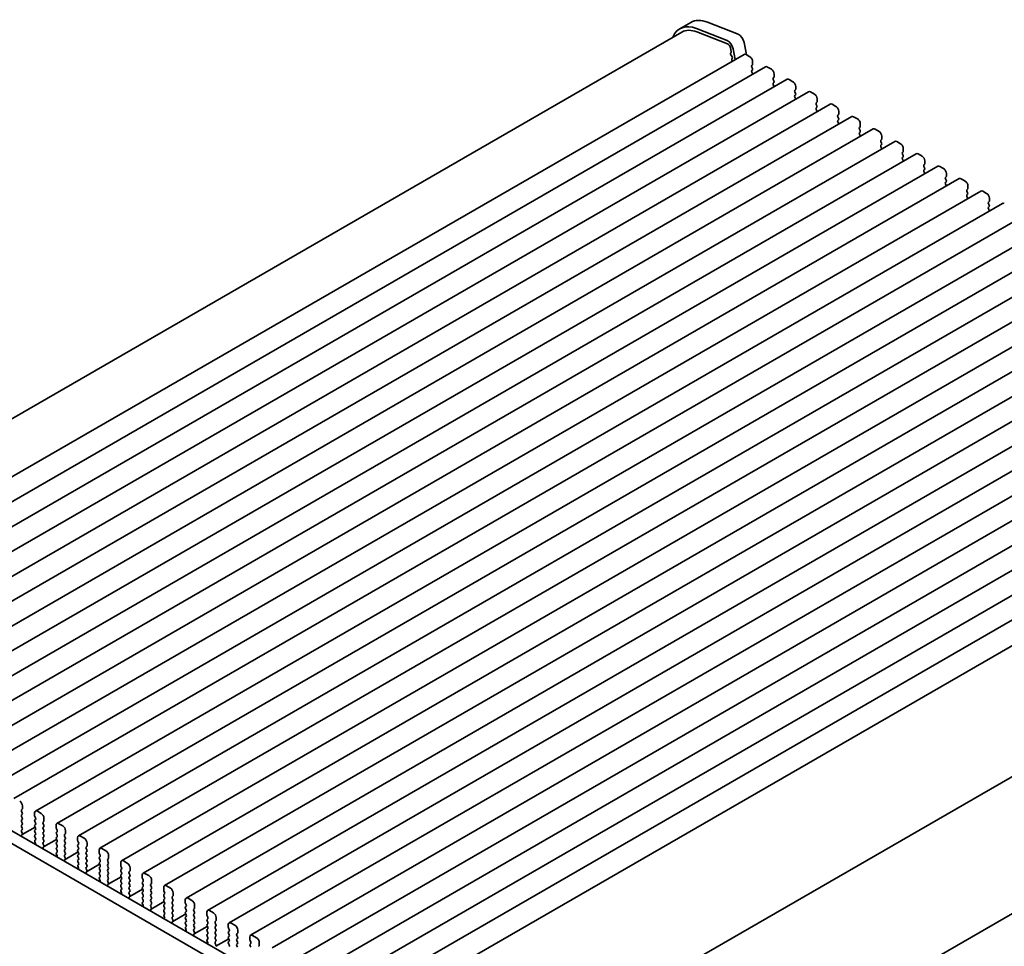
# Model space of a CAD drawing. Units: millimetres. Extents: x 0 to 4536, y 0 to 843.
# Drawn here: x 96 to 223, y 203 to 322 of the extents above; entities that cross this region are included whole.
import ezdxf

# ---------------------------------------------------------------- set-up
doc = ezdxf.new("R2010")
doc.units = ezdxf.units.MM
doc.header["$LTSCALE"] = 1.5
doc.layers.get('Defpoints').update_dxf_attribs({"lineweight": 25})
doc.layers.add('Dimension (ISO)', color=7, linetype='Continuous', lineweight=18)
doc.layers.add('Visible (ISO)', color=7, linetype='Continuous', lineweight=35)
doc.styles.add('Note Text (TK)', font='MS PGothic.ttf')
doc.dimstyles.new('Default - Method 1b (TK)', dxfattribs={"dimscale": 1.5, "dimtxt": 2.5, "dimasz": 2.5, "dimexe": 1, "dimexo": 1.5, "dimgap": 1, "dimtad": 1, "dimrnd": 1e-08, "dimdsep": 46, "dimtxsty": 'Note Text (TK)', "dimcen": 0.09, "dimdle": 5, "dimclrd": 100, "dimclre": 100, "dimclrt": 7, "dimadec": 1, "dimazin": 1, "dimtfac": 1, "dimtmove": 0, "dimatfit": 3, "dimfxl": 1, "dimtolj": 1, "dimlwd": -1, "dimlwe": -1, "dimarcsym": 0})

# ---------------------------------------------------------------- blocks, each defined once
blk = doc.blocks.new('*D4')
at = {"layer": 'Defpoints', "color": 0}
for p in [(49.04, 222.96), (148.74, 165.4), (148.74, 133.56)]:
    blk.add_point(p, dxfattribs=at)
at = {"layer": 'Dimension (ISO)', "color": 100}
for p, q in [((49.04, 220.37), (49.04, 189.39)), ((52.28, 189.25), (145.49, 135.43)), ((148.74, 162.8), (148.74, 131.83))]:
    blk.add_line(p, q, dxfattribs=at)
for points in [[(52.6, 189.79), (51.97, 188.7), (49.04, 191.12)], [(145.8, 135.97), (145.18, 134.89), (148.74, 133.56)]]:
    blk.add_solid(points, dxfattribs=at)
at = {"layer": 'Dimension (ISO)', "color": 7, "insert": (98.34, 166.16), "char_height": 3.75, "attachment_point": 4, "rotation": 330, "style": 'Note Text (TK)'}
blk.add_mtext('\\A1;{\\Q-30.000;\\W0.816;\\H0.816x;141}', dxfattribs=at)
blk = doc.blocks.new('*D5')
at = {"layer": 'Defpoints', "color": 0}
for p in [(279.83, 239.23), (307.41, 223.3), (144.85, 163.16)]:
    blk.add_point(p, dxfattribs=at)
at = {"layer": 'Dimension (ISO)', "color": 100}
for p, q in [((282.07, 237.93), (308.9, 222.44)), ((178.41, 147.55), (304.17, 221.41)), ((147.09, 161.86), (176.67, 144.78))]:
    blk.add_line(p, q, dxfattribs=at)
for points in [[(303.86, 221.94), (304.49, 220.87), (307.41, 223.3)], [(178.09, 148.08), (178.73, 147.01), (175.18, 145.65)]]:
    blk.add_solid(points, dxfattribs=at)
at = {"layer": 'Dimension (ISO)', "color": 7, "insert": (237.5, 185.76), "char_height": 3.75, "attachment_point": 4, "rotation": 30.4256, "style": 'Note Text (TK)'}
blk.add_mtext('\\A1;{\\Q-29.574;\\W0.820;\\H0.816x;187}', dxfattribs=at)

msp = doc.modelspace()

# ---------------------------------------------------------------- linework, layer by layer
at = {"layer": 'Visible (ISO)'}
for p, q in [((182.405, 321.5678), (180.9908, 320.7513)), ((187.0381, 319.2342), (183.1324, 320.7748)), ((188.4524, 320.0507), (184.5467, 321.5913)), ((181.2408, 320.3183), (52.9859, 246.2703)), ((183.1877, 320.3397), (187.0934, 318.799)), ((187.4759, 318.2859), (187.5629, 317.8329)), ((188.0845, 316.8032), (187.8189, 318.1867)), ((189.5428, 317.3901), (189.2331, 319.0031)), ((189.2184, 317.4579), (59.8179, 242.7484)), ((187.5572, 317.7367), (187.4966, 317.5946)), ((187.5293, 317.399), (187.6761, 317.1484)), ((187.7025, 316.9407), (187.652, 316.8584)), ((187.6784, 316.6507), (187.7142, 316.5894)), ((189.4684, 317.4331), (189.9634, 317.1473)), ((191.9761, 315.8657), (62.5756, 241.1563)), ((190.2886, 316.1104), (190.2038, 316.0287)), ((190.2038, 315.8328), (190.2886, 315.6531)), ((190.2886, 315.4572), (190.2038, 315.3755)), ((190.3169, 316.5349), (190.3169, 316.192)), ((192.2261, 315.8409), (192.7211, 315.5551)), ((194.7338, 314.2735), (65.3333, 239.5641)), ((190.2038, 315.1796), (190.2886, 314.9999)), ((193.0464, 314.5182), (192.9615, 314.4365)), ((192.9615, 314.2406), (193.0464, 314.061)), ((193.0746, 314.9428), (193.0746, 314.5998)), ((194.9838, 314.2488), (195.4788, 313.963)), ((193.0464, 313.865), (192.9615, 313.7834)), ((192.9615, 313.5874), (193.0464, 313.4078)), ((195.8041, 312.926), (195.7192, 312.8444)), ((195.8324, 313.3506), (195.8324, 313.0077)), ((197.4915, 312.6814), (68.091, 237.9719)), ((195.7192, 312.6484), (195.8041, 312.4688)), ((195.8041, 312.2728), (195.7192, 312.1912)), ((195.7192, 311.9952), (195.8041, 311.8156)), ((197.7415, 312.6566), (198.2365, 312.3708)), ((198.5901, 311.7584), (198.5901, 311.4155)), ((200.2493, 311.0892), (70.8487, 236.3797)), ((198.5618, 311.3339), (198.4769, 311.2522)), ((198.4769, 311.0563), (198.5618, 310.8766)), ((198.5618, 310.6807), (198.4769, 310.599)), ((198.4769, 310.4031), (198.5618, 310.2234)), ((200.4993, 311.0644), (200.9942, 310.7786)), ((203.007, 309.497), (73.6064, 234.7876)), ((201.3195, 309.7417), (201.2346, 309.66)), ((201.2346, 309.4641), (201.3195, 309.2845)), ((201.3195, 309.0885), (201.2346, 309.0068)), ((201.3478, 310.1663), (201.3478, 309.8233)), ((203.257, 309.4722), (203.7519, 309.1865)), ((205.7647, 307.9048), (76.3641, 233.1954)), ((201.2346, 308.8109), (201.3195, 308.6313)), ((204.0772, 308.1495), (203.9924, 308.0679)), ((203.9924, 307.8719), (204.0772, 307.6923)), ((204.1055, 308.5741), (204.1055, 308.2312)), ((206.0147, 307.8801), (206.5097, 307.5943)), ((204.0772, 307.4963), (203.9924, 307.4147)), ((203.9924, 307.2187), (204.0772, 307.0391)), ((206.8349, 306.5574), (206.7501, 306.4757)), ((206.8632, 306.9819), (206.8632, 306.639)), ((208.5224, 306.3127), (79.1219, 231.6032)), ((206.7501, 306.2797), (206.8349, 306.1001)), ((206.8349, 305.9042), (206.7501, 305.8225)), ((206.7501, 305.6266), (206.8349, 305.4469)), ((208.7724, 306.2879), (209.2674, 306.0021)), ((209.6209, 305.3898), (209.6209, 305.0468)), ((211.2801, 304.7205), (81.8796, 230.0111)), ((209.5927, 304.9652), (209.5078, 304.8835)), ((209.5078, 304.6876), (209.5927, 304.508)), ((209.5927, 304.312), (209.5078, 304.2303)), ((209.5078, 304.0344), (209.5927, 303.8548)), ((211.5301, 304.6957), (212.0251, 304.41)), ((214.0378, 303.1283), (84.6373, 228.4189)), ((212.3504, 303.373), (212.2655, 303.2914)), ((212.2655, 303.0954), (212.3504, 302.9158)), ((212.3787, 303.7976), (212.3787, 303.4547)), ((214.2878, 303.1036), (214.7828, 302.8178)), ((216.7956, 301.5362), (87.395, 226.8267)), ((212.3504, 302.7198), (212.2655, 302.6382)), ((212.2655, 302.4422), (212.3504, 302.2626)), ((215.1081, 301.7809), (215.0232, 301.6992)), ((215.0232, 301.5032), (215.1081, 301.3236)), ((215.1364, 302.2054), (215.1364, 301.8625)), ((217.0456, 301.5114), (217.5405, 301.2256)), ((215.1081, 301.1277), (215.0232, 301.046)), ((215.0232, 300.85), (215.1081, 300.6704)), ((217.8941, 300.6133), (217.8941, 300.2703)), ((219.5533, 299.944), (90.1527, 225.2346)), ((217.8658, 300.1887), (217.7809, 300.107)), ((217.7809, 299.9111), (217.8658, 299.7314)), ((217.8658, 299.5355), (217.7809, 299.4538)), ((217.7809, 299.2579), (217.8658, 299.0782)), ((219.8033, 299.9192), (220.2982, 299.6335)), ((220.6518, 299.0211), (220.6518, 298.6782)), ((222.311, 298.3518), (92.9104, 223.6424)), ((220.6235, 298.5965), (220.5387, 298.5149)), ((220.5387, 298.3189), (220.6235, 298.1393)), ((220.6235, 297.9433), (220.5387, 297.8617)), ((225.0687, 296.7597), (95.6682, 222.0502)), ((220.5387, 297.6657), (220.6235, 297.4861)), ((227.8264, 295.1675), (98.4259, 220.4581)), ((230.5841, 293.5753), (101.1836, 218.8659)), ((233.3419, 291.9832), (103.9413, 217.2737)), ((236.0996, 290.391), (106.699, 215.6816)), ((238.8573, 288.7988), (109.4567, 214.0894)), ((241.615, 287.2067), (112.2145, 212.4972)), ((244.3727, 285.6145), (114.9722, 210.9051)), ((247.1304, 284.0223), (117.7299, 209.3129)), ((249.8882, 282.4302), (120.4876, 207.7207)), ((252.6459, 280.838), (123.2453, 206.1285)), ((255.4036, 279.2458), (126.003, 204.5364)), ((258.1613, 277.6536), (128.7608, 202.9442)), ((260.919, 276.0615), (131.5185, 201.352)), ((263.6767, 274.4693), (134.2762, 199.7599)), ((266.4345, 272.8771), (137.0339, 198.1677)), ((269.1922, 271.285), (139.7916, 196.5755)), ((272.019, 269.6573), (143.0498, 195.1968)), ((278.8467, 256.8082), (149.9033, 182.3627)), ((278.8467, 256.8082), (149.9033, 182.3627)), ((59.4932, 238.6463), (140.2154, 192.0414)), ((278.1647, 238.8426), (149.9098, 164.7946)), ((58.079, 237.8298), (139.697, 190.7077)), ((96.7667, 220.7844), (96.7667, 221.1273)), ((96.6536, 220.6211), (96.7384, 220.7027)), ((96.7384, 220.2455), (96.6536, 220.4251)), ((96.6536, 219.9679), (96.7384, 220.0495)), ((96.7384, 219.5923), (96.6536, 219.7719)), ((98.3223, 220.2292), (98.3223, 219.8862)), ((98.3506, 219.7719), (98.4355, 219.5923)), ((99.1709, 220.1475), (98.6759, 220.4333)), ((99.5244, 219.1922), (99.5244, 219.5352)), ((96.6536, 219.3147), (96.7384, 219.3963)), ((96.7384, 218.9391), (96.6536, 219.1187)), ((96.6536, 218.6615), (96.7384, 218.7431)), ((96.7384, 218.2859), (96.6536, 218.4655)), ((98.3777, 218.4082), (96.7151, 217.4483)), ((98.4355, 219.3963), (98.3506, 219.3147)), ((98.3506, 219.1187), (98.4355, 218.9391)), ((98.4355, 218.7431), (98.3506, 218.6615)), ((98.3506, 218.4655), (98.4355, 218.2859)), ((99.4113, 219.0289), (99.4961, 219.1106)), ((99.4961, 218.6533), (99.4113, 218.833)), ((99.4113, 218.3757), (99.4961, 218.4574)), ((101.08, 218.637), (101.08, 218.2941)), ((101.9286, 218.5554), (101.4336, 218.8411)), ((96.6536, 218.0083), (96.7384, 218.09)), ((96.7283, 217.6542), (96.6536, 217.8123)), ((96.6833, 217.4301), (96.7149, 217.4482)), ((98.4355, 218.09), (98.3506, 218.0083)), ((98.3506, 217.8123), (98.4355, 217.6327)), ((98.4355, 217.4368), (98.3506, 217.3551)), ((98.3506, 217.1591), (98.4355, 216.9795)), ((99.4961, 218.0001), (99.4113, 218.1798)), ((99.4113, 217.7225), (99.4961, 217.8042)), ((99.4961, 217.3469), (99.4113, 217.5266)), ((99.4113, 217.0693), (99.4961, 217.151)), ((101.1083, 218.1798), (101.1932, 218.0001)), ((101.1932, 217.8042), (101.1083, 217.7225)), ((101.1083, 217.5266), (101.1932, 217.3469)), ((101.1932, 217.151), (101.1083, 217.0693)), ((102.169, 217.4368), (102.2538, 217.5184)), ((102.2538, 217.0612), (102.169, 217.2408)), ((102.2821, 217.6001), (102.2821, 217.943)), ((103.8378, 217.0448), (103.8378, 216.7019)), ((104.6863, 216.9632), (104.1913, 217.249)), ((98.446, 216.3198), (98.305, 216.2384)), ((98.4355, 216.7836), (98.3608, 216.7117)), ((98.3741, 216.4902), (98.4058, 216.4356)), ((99.4961, 216.6937), (99.4113, 216.8734)), ((99.4113, 216.4161), (99.4961, 216.4978)), ((99.486, 216.062), (99.4113, 216.2202)), ((99.441, 215.8379), (99.4726, 215.856)), ((101.1354, 216.816), (99.4728, 215.8562)), ((101.1083, 216.8734), (101.1932, 216.6937)), ((101.1932, 216.4978), (101.1083, 216.4161)), ((101.1083, 216.2202), (101.1932, 216.0405)), ((101.1932, 215.8446), (101.1083, 215.7629)), ((102.169, 216.7836), (102.2538, 216.8652)), ((102.2538, 216.408), (102.169, 216.5876)), ((102.169, 216.1304), (102.2538, 216.212)), ((102.2538, 215.7548), (102.169, 215.9344)), ((103.866, 216.5876), (103.9509, 216.408)), ((103.9509, 216.212), (103.866, 216.1304)), ((103.866, 215.9344), (103.9509, 215.7548)), ((104.9267, 215.8446), (105.0116, 215.9262)), ((105.0398, 216.0079), (105.0398, 216.3508)), ((101.2037, 214.7276), (101.0627, 214.6462)), ((101.1083, 215.567), (101.1932, 215.3873)), ((101.1932, 215.1914), (101.1185, 215.1195)), ((101.1319, 214.898), (101.1635, 214.8434)), ((102.169, 215.4772), (102.2538, 215.5588)), ((102.2538, 215.1016), (102.169, 215.2812)), ((102.169, 214.824), (102.2538, 214.9056)), ((102.2437, 214.4698), (102.169, 214.628)), ((103.8931, 215.2239), (102.2306, 214.264)), ((103.9509, 215.5588), (103.866, 215.4772)), ((103.866, 215.2812), (103.9509, 215.1016)), ((103.9509, 214.9056), (103.866, 214.824)), ((103.866, 214.628), (103.9509, 214.4484)), ((105.0116, 215.469), (104.9267, 215.6486)), ((104.9267, 215.1914), (105.0116, 215.273)), ((105.0116, 214.8158), (104.9267, 214.9954)), ((104.9267, 214.5382), (105.0116, 214.6198)), ((106.5955, 215.4527), (106.5955, 215.1097)), ((106.6238, 214.9954), (106.7086, 214.8158)), ((106.7086, 214.6198), (106.6238, 214.5382)), ((107.444, 215.371), (106.949, 215.6568)), ((107.7976, 214.4157), (107.7976, 214.7586)), ((102.1987, 214.2458), (102.2303, 214.2638)), ((103.9509, 214.2524), (103.866, 214.1708)), ((103.866, 213.9748), (103.9509, 213.7952)), ((103.9509, 213.5992), (103.8762, 213.5273)), ((103.8896, 213.3059), (103.9212, 213.2513)), ((105.0116, 214.1626), (104.9267, 214.3422)), ((104.9267, 213.885), (105.0116, 213.9666)), ((105.0116, 213.5094), (104.9267, 213.689)), ((104.9267, 213.2318), (105.0116, 213.3134)), ((106.6508, 213.6317), (104.9883, 212.6718)), ((106.6238, 214.3422), (106.7086, 214.1626)), ((106.7086, 213.9666), (106.6238, 213.885)), ((106.6238, 213.689), (106.7086, 213.5094)), ((106.7086, 213.3134), (106.6238, 213.2318)), ((107.6844, 214.2524), (107.7693, 214.3341)), ((107.7693, 213.8768), (107.6844, 214.0565)), ((107.6844, 213.5992), (107.7693, 213.6809)), ((107.7693, 213.2236), (107.6844, 213.4033)), ((109.3532, 213.8605), (109.3532, 213.5176)), ((109.3815, 213.4033), (109.4663, 213.2236)), ((110.2017, 213.7789), (109.7067, 214.0646)), ((103.9614, 213.1355), (103.8204, 213.054)), ((105.0014, 212.8777), (104.9267, 213.0358)), ((104.9564, 212.6536), (104.988, 212.6717)), ((106.6238, 213.0358), (106.7086, 212.8562)), ((106.7086, 212.6602), (106.6238, 212.5786)), ((106.6238, 212.3826), (106.7086, 212.203)), ((106.7086, 212.0071), (106.6339, 211.9352)), ((107.6844, 212.946), (107.7693, 213.0277)), ((107.7693, 212.5704), (107.6844, 212.7501)), ((107.6844, 212.2928), (107.7693, 212.3745)), ((107.7693, 211.9172), (107.6844, 212.0969)), ((109.4086, 212.0395), (107.746, 211.0796)), ((109.4663, 213.0277), (109.3815, 212.946)), ((109.3815, 212.7501), (109.4663, 212.5704)), ((109.4663, 212.3745), (109.3815, 212.2928)), ((109.3815, 212.0969), (109.4663, 211.9172)), ((110.4421, 212.6602), (110.527, 212.7419)), ((110.527, 212.2847), (110.4421, 212.4643)), ((110.4421, 212.0071), (110.527, 212.0887)), ((110.5553, 212.8235), (110.5553, 213.1665)), ((112.1109, 212.2683), (112.1109, 211.9254)), ((112.9594, 212.1867), (112.4645, 212.4725)), ((106.7192, 211.5433), (106.5781, 211.4619)), ((106.6473, 211.7137), (106.6789, 211.6591)), ((107.6844, 211.6396), (107.7693, 211.7213)), ((107.7591, 211.2855), (107.6844, 211.4437)), ((107.7141, 211.0614), (107.7457, 211.0795)), ((109.4663, 211.7213), (109.3815, 211.6396)), ((109.3815, 211.4437), (109.4663, 211.264)), ((109.4663, 211.0681), (109.3815, 210.9864)), ((109.3815, 210.7905), (109.4663, 210.6108)), ((110.527, 211.6315), (110.4421, 211.8111)), ((110.4421, 211.3539), (110.527, 211.4355)), ((110.527, 210.9783), (110.4421, 211.1579)), ((110.4421, 210.7007), (110.527, 210.7823)), ((112.1392, 211.8111), (112.224, 211.6315)), ((112.224, 211.4355), (112.1392, 211.3539)), ((112.1392, 211.1579), (112.224, 210.9783)), ((112.224, 210.7823), (112.1392, 210.7007)), ((113.1999, 211.0681), (113.2847, 211.1497)), ((113.2847, 210.6925), (113.1999, 210.8721)), ((113.313, 211.2314), (113.313, 211.5743)), ((114.8686, 210.6762), (114.8686, 210.3332)), ((115.7172, 210.5945), (115.2222, 210.8803)), ((109.4769, 209.9511), (109.3358, 209.8697)), ((109.4663, 210.4149), (109.3916, 210.343)), ((109.405, 210.1215), (109.4366, 210.0669)), ((110.527, 210.3251), (110.4421, 210.5047)), ((110.4421, 210.0475), (110.527, 210.1291)), ((110.5168, 209.6933), (110.4421, 209.8515)), ((110.4718, 209.4693), (110.5035, 209.4873)), ((112.1663, 210.4474), (110.5037, 209.4875)), ((112.1392, 210.5047), (112.224, 210.3251)), ((112.224, 210.1291), (112.1392, 210.0475)), ((112.1392, 209.8515), (112.224, 209.6719)), ((112.224, 209.4759), (112.1392, 209.3943)), ((113.1999, 210.4149), (113.2847, 210.4965)), ((113.2847, 210.0393), (113.1999, 210.2189)), ((113.1999, 209.7617), (113.2847, 209.8433)), ((113.2847, 209.3861), (113.1999, 209.5657)), ((114.8969, 210.2189), (114.9818, 210.0393)), ((114.9818, 209.8433), (114.8969, 209.7617)), ((114.8969, 209.5657), (114.9818, 209.3861)), ((115.9576, 209.4759), (116.0424, 209.5576)), ((116.0707, 209.6392), (116.0707, 209.9821)), ((112.2346, 208.359), (112.0935, 208.2775)), ((112.1392, 209.1983), (112.224, 209.0187)), ((112.224, 208.8227), (112.1493, 208.7508)), ((112.1627, 208.5293), (112.1944, 208.4748)), ((113.1999, 209.1085), (113.2847, 209.1901)), ((113.2847, 208.7329), (113.1999, 208.9125)), ((113.1999, 208.4553), (113.2847, 208.5369)), ((113.2746, 208.1012), (113.1999, 208.2593)), ((114.924, 208.8552), (113.2614, 207.8953)), ((114.9818, 209.1901), (114.8969, 209.1085)), ((114.8969, 208.9125), (114.9818, 208.7329)), ((114.9818, 208.5369), (114.8969, 208.4553)), ((114.8969, 208.2593), (114.9818, 208.0797)), ((116.0424, 209.1003), (115.9576, 209.28)), ((115.9576, 208.8227), (116.0424, 208.9044)), ((116.0424, 208.4471), (115.9576, 208.6268)), ((115.9576, 208.1695), (116.0424, 208.2512)), ((117.6263, 209.084), (117.6263, 208.7411)), ((117.6546, 208.6268), (117.7395, 208.4471)), ((117.7395, 208.2512), (117.6546, 208.1695)), ((118.4749, 209.0023), (117.9799, 209.2881)), ((118.8284, 208.047), (118.8284, 208.39)), ((113.2296, 207.8771), (113.2612, 207.8952)), ((114.9818, 207.8837), (114.8969, 207.8021)), ((114.8969, 207.6061), (114.9818, 207.4265)), ((114.9818, 207.2305), (114.9071, 207.1587)), ((114.9204, 206.9372), (114.9521, 206.8826)), ((116.0424, 207.7939), (115.9576, 207.9736)), ((115.9576, 207.5163), (116.0424, 207.598)), ((116.0424, 207.1407), (115.9576, 207.3204)), ((115.9576, 206.8631), (116.0424, 206.9448)), ((117.6817, 207.263), (116.0191, 206.3031)), ((117.6546, 207.9736), (117.7395, 207.7939)), ((117.7395, 207.598), (117.6546, 207.5163)), ((117.6546, 207.3204), (117.7395, 207.1407)), ((117.7395, 206.9448), (117.6546, 206.8631)), ((118.7153, 207.8837), (118.8001, 207.9654)), ((118.8001, 207.5082), (118.7153, 207.6878)), ((118.7153, 207.2305), (118.8001, 207.3122)), ((118.8001, 206.855), (118.7153, 207.0346)), ((120.3841, 207.4918), (120.3841, 207.1489)), ((120.4123, 207.0346), (120.4972, 206.855)), ((121.2326, 207.4102), (120.7376, 207.696)), ((114.9923, 206.7668), (114.8513, 206.6854)), ((116.0323, 206.509), (115.9576, 206.6672)), ((115.9873, 206.2849), (116.0189, 206.303)), ((117.6546, 206.6672), (117.7395, 206.4875)), ((117.7395, 206.2916), (117.6546, 206.2099)), ((117.6546, 206.014), (117.7395, 205.8343)), ((117.7395, 205.6384), (117.6648, 205.5665)), ((118.7153, 206.5774), (118.8001, 206.659)), ((118.8001, 206.2018), (118.7153, 206.3814)), ((118.7153, 205.9242), (118.8001, 206.0058)), ((118.8001, 205.5486), (118.7153, 205.7282)), ((120.4394, 205.6709), (118.7769, 204.711)), ((120.4972, 206.659), (120.4123, 206.5774)), ((120.4123, 206.3814), (120.4972, 206.2018)), ((120.4972, 206.0058), (120.4123, 205.9242)), ((120.4123, 205.7282), (120.4972, 205.5486)), ((121.473, 206.2916), (121.5579, 206.3732)), ((121.5579, 205.916), (121.473, 206.0956)), ((121.473, 205.6384), (121.5579, 205.72)), ((121.5861, 206.4549), (121.5861, 206.7978)), ((123.1418, 205.8997), (123.1418, 205.5567)), ((123.9903, 205.818), (123.4953, 206.1038)), ((117.75, 205.1746), (117.609, 205.0932)), ((117.6782, 205.345), (117.7098, 205.2904)), ((118.7153, 205.271), (118.8001, 205.3526)), ((118.79, 204.9168), (118.7153, 205.075)), ((118.745, 204.6928), (118.7766, 204.7108)), ((120.4972, 205.3526), (120.4123, 205.271)), ((120.4123, 205.075), (120.4972, 204.8954)), ((120.4972, 204.6994), (120.4123, 204.6178)), ((120.4123, 204.4218), (120.4972, 204.2422)), ((121.5579, 205.2628), (121.473, 205.4424)), ((121.473, 204.9852), (121.5579, 205.0668)), ((121.5579, 204.6096), (121.473, 204.7892)), ((121.473, 204.332), (121.5579, 204.4136)), ((123.1701, 205.4424), (123.2549, 205.2628)), ((123.2549, 205.0668), (123.1701, 204.9852)), ((123.1701, 204.7892), (123.2549, 204.6096)), ((123.2549, 204.4136), (123.1701, 204.332)), ((124.2307, 204.6994), (124.3156, 204.7811)), ((124.3156, 204.3238), (124.2307, 204.5034)), ((124.3439, 204.8627), (124.3439, 205.2056)), ((126.748, 204.2258), (126.253, 204.5116)), ((120.5077, 203.5825), (120.3667, 203.501)), ((120.4972, 204.0462), (120.4225, 203.9743)), ((120.4359, 203.7528), (120.4675, 203.6983)), ((121.5579, 203.9564), (121.473, 204.136)), ((121.473, 203.6788), (121.5579, 203.7604)), ((121.5477, 203.3247), (121.473, 203.4828)), ((123.1971, 204.0787), (121.5346, 203.1188)), ((123.1701, 204.136), (123.2549, 203.9564)), ((123.2549, 203.7604), (123.1701, 203.6788)), ((123.1701, 203.4828), (123.2549, 203.3032)), ((124.2307, 204.0462), (124.3156, 204.1279)), ((124.3156, 203.6706), (124.2307, 203.8503)), ((124.2307, 203.393), (124.3156, 203.4747)), ((124.3156, 203.0174), (124.2307, 203.1971)), ((125.8995, 204.3075), (125.8995, 203.9646)), ((125.9278, 203.8503), (126.0126, 203.6706)), ((126.0126, 203.4747), (125.9278, 203.393)), ((125.9278, 203.1971), (126.0126, 203.0174)), ((126.9884, 203.1072), (127.0733, 203.1889)), ((127.1016, 203.2705), (127.1016, 203.6135))]:
    msp.add_line(p, q, dxfattribs=at)
for centre, major_axis, start_param, end_param in [((185.155, 316.8046), (-2.75, 4.7631), 5.65486678, 6.28318531), ((183.7408, 315.9881), (-2.75, 4.7631), 5.65486678, 6.71288497), ((183.7408, 315.9881), (-2.5, 4.3301), 5.65486678, 6.28318531), ((187.1465, 318.3813), (-0.49, 0.8487), 4.17133691, 5.65486678), ((188.5608, 319.1978), (-0.49, 0.8487), 4.17133691, 5.65486678), ((187.1465, 318.3813), (0.24, -0.4157), 1.02974426, 2.51327412), ((187.6282, 317.4587), (0.1, -0.1732), 3.55097045, 4.72340982), ((187.4256, 317.8726), (0.1, -0.1732), 0.4093778, 1.02974426), ((187.7773, 316.7103), (-0.1, 0.1732), 0.30302401, 1.58181717), ((187.5772, 317.0888), (0.1, -0.1732), 0.30302401, 1.58181717), ((189.4684, 317.0248), (-0.25, 0.433), 5.49778714, 6.28318531), ((189.9634, 316.7391), (0.25, -0.433), 0.78539816, 2.35619449), ((190.3169, 315.8654), (-0.1, 0.1732), 0.14189705, 1.42889927), ((190.3169, 315.2122), (-0.1, 0.1732), 0.14189705, 1.42889927), ((190.1755, 316.2737), (0.1, -0.1732), 0.14189705, 0.78539816), ((190.1755, 315.6205), (0.1, -0.1732), 0.14189705, 1.42889927), ((192.2261, 315.4327), (-0.25, 0.433), 5.49778714, 6.28318531), ((192.7211, 315.1469), (0.25, -0.433), 0.78539816, 2.35619449), ((190.1755, 314.9673), (0.1, -0.1732), 0.91313223, 1.42889927), ((193.0746, 314.2732), (-0.1, 0.1732), 0.14189705, 1.42889927), ((192.9332, 314.6815), (0.1, -0.1732), 0.14189705, 0.78539816), ((194.9838, 313.8405), (-0.25, 0.433), 5.49778714, 6.28318531), ((193.0746, 313.6201), (-0.1, 0.1732), 0.14189705, 1.42889927), ((192.9332, 314.0283), (0.1, -0.1732), 0.14189705, 1.42889927), ((192.9332, 313.3751), (0.1, -0.1732), 0.91313223, 1.42889927), ((195.4788, 313.5547), (0.25, -0.433), 0.78539816, 2.35619449), ((195.6909, 313.0893), (0.1, -0.1732), 0.14189705, 0.78539816), ((195.8324, 312.6811), (-0.1, 0.1732), 0.14189705, 1.42889927), ((195.8324, 312.0279), (-0.1, 0.1732), 0.14189705, 1.42889927), ((195.6909, 312.4361), (0.1, -0.1732), 0.14189705, 1.42889927), ((195.6909, 311.7829), (0.1, -0.1732), 0.91313223, 1.42889927), ((197.7415, 312.2483), (-0.25, 0.433), 5.49778714, 6.28318531), ((198.2365, 311.9626), (0.25, -0.433), 0.78539816, 2.35619449), ((198.5901, 311.0889), (-0.1, 0.1732), 0.14189705, 1.42889927), ((198.5901, 310.4357), (-0.1, 0.1732), 0.14189705, 1.42889927), ((198.4486, 311.4972), (0.1, -0.1732), 0.14189705, 0.78539816), ((198.4486, 310.844), (0.1, -0.1732), 0.14189705, 1.42889927), ((200.4993, 310.6562), (-0.25, 0.433), 5.49778714, 6.28318531), ((200.9942, 310.3704), (0.25, -0.433), 0.78539816, 2.35619449), ((198.4486, 310.1908), (0.1, -0.1732), 0.91313223, 1.42889927), ((201.3478, 309.4967), (-0.1, 0.1732), 0.14189705, 1.42889927), ((201.2064, 309.905), (0.1, -0.1732), 0.14189705, 0.78539816), ((201.2064, 309.2518), (0.1, -0.1732), 0.14189705, 1.42889927), ((203.257, 309.064), (-0.25, 0.433), 5.49778714, 6.28318531), ((203.7519, 308.7782), (0.25, -0.433), 0.78539816, 2.35619449), ((201.3478, 308.8435), (-0.1, 0.1732), 0.14189705, 1.42889927), ((201.2064, 308.5986), (0.1, -0.1732), 0.91313223, 1.42889927), ((204.1055, 307.9046), (-0.1, 0.1732), 0.14189705, 1.42889927), ((203.9641, 308.3128), (0.1, -0.1732), 0.14189705, 0.78539816), ((206.0147, 307.4718), (-0.25, 0.433), 5.49778714, 6.28318531), ((204.1055, 307.2514), (-0.1, 0.1732), 0.14189705, 1.42889927), ((203.9641, 307.6596), (0.1, -0.1732), 0.14189705, 1.42889927), ((203.9641, 307.0064), (0.1, -0.1732), 0.91313223, 1.42889927), ((206.5097, 307.1861), (0.25, -0.433), 0.78539816, 2.35619449), ((206.7218, 306.7207), (0.1, -0.1732), 0.14189705, 0.78539816), ((206.8632, 306.3124), (-0.1, 0.1732), 0.14189705, 1.42889927), ((206.8632, 305.6592), (-0.1, 0.1732), 0.14189705, 1.42889927), ((206.7218, 306.0675), (0.1, -0.1732), 0.14189705, 1.42889927), ((206.7218, 305.4143), (0.1, -0.1732), 0.91313223, 1.42889927), ((208.7724, 305.8797), (-0.25, 0.433), 5.49778714, 6.28318531), ((209.2674, 305.5939), (0.25, -0.433), 0.78539816, 2.35619449), ((209.6209, 304.7202), (-0.1, 0.1732), 0.14189705, 1.42889927), ((209.6209, 304.067), (-0.1, 0.1732), 0.14189705, 1.42889927), ((209.4795, 305.1285), (0.1, -0.1732), 0.14189705, 0.78539816), ((209.4795, 304.4753), (0.1, -0.1732), 0.14189705, 1.42889927), ((211.5301, 304.2875), (-0.25, 0.433), 5.49778714, 6.28318531), ((212.0251, 304.0017), (0.25, -0.433), 0.78539816, 2.35619449), ((209.4795, 303.8221), (0.1, -0.1732), 0.91313223, 1.42889927), ((212.3787, 303.1281), (-0.1, 0.1732), 0.14189705, 1.42889927), ((212.2372, 303.5363), (0.1, -0.1732), 0.14189705, 0.78539816), ((212.2372, 302.8831), (0.1, -0.1732), 0.14189705, 1.42889927), ((214.2878, 302.6953), (-0.25, 0.433), 5.49778714, 6.28318531), ((214.7828, 302.4096), (0.25, -0.433), 0.78539816, 2.35619449), ((212.3787, 302.4749), (-0.1, 0.1732), 0.14189705, 1.42889927), ((212.2372, 302.2299), (0.1, -0.1732), 0.91313223, 1.42889927), ((215.1364, 301.5359), (-0.1, 0.1732), 0.14189705, 1.42889927), ((214.9949, 301.9442), (0.1, -0.1732), 0.14189705, 0.78539816), ((217.0456, 301.1032), (-0.25, 0.433), 5.49778714, 6.28318531), ((215.1364, 300.8827), (-0.1, 0.1732), 0.14189705, 1.42889927), ((214.9949, 301.291), (0.1, -0.1732), 0.14189705, 1.42889927), ((214.9949, 300.6378), (0.1, -0.1732), 0.91313223, 1.42889927), ((217.5405, 300.8174), (0.25, -0.433), 0.78539816, 2.35619449), ((217.7527, 300.352), (0.1, -0.1732), 0.14189705, 0.78539816), ((217.8941, 299.9437), (-0.1, 0.1732), 0.14189705, 1.42889927), ((217.8941, 299.2905), (-0.1, 0.1732), 0.14189705, 1.42889927), ((217.7527, 299.6988), (0.1, -0.1732), 0.14189705, 1.42889927), ((217.7527, 299.0456), (0.1, -0.1732), 0.91313223, 1.42889927), ((219.8033, 299.511), (-0.25, 0.433), 5.49778714, 6.28318531), ((220.2982, 299.2252), (0.25, -0.433), 0.78539816, 2.35619449), ((220.6518, 298.3516), (-0.1, 0.1732), 0.14189705, 1.42889927), ((220.6518, 297.6984), (-0.1, 0.1732), 0.14189705, 1.42889927), ((220.5104, 298.7598), (0.1, -0.1732), 0.14189705, 0.78539816), ((220.5104, 298.1066), (0.1, -0.1732), 0.14189705, 1.42889927), ((222.561, 297.9188), (-0.25, 0.433), 5.49778714, 6.28318531), ((220.5104, 297.4534), (0.1, -0.1732), 0.91313223, 1.42889927), ((96.4131, 221.3314), (-0.25, 0.433), 3.92699082, 5.49778714), ((96.6253, 220.866), (0.1, -0.1732), 0.14189705, 0.78539816), ((96.7667, 220.4578), (-0.1, 0.1732), 0.14189705, 1.42889927), ((96.7667, 219.8046), (-0.1, 0.1732), 0.14189705, 1.42889927), ((96.6253, 220.2128), (0.1, -0.1732), 0.14189705, 1.42889927), ((96.6253, 219.5596), (0.1, -0.1732), 0.14189705, 1.42889927), ((98.6759, 220.025), (-0.25, 0.433), 5.49778714, 7.06858347), ((98.4637, 219.8046), (0.1, -0.1732), 3.92699082, 4.57049193), ((98.3223, 219.5596), (0.1, -0.1732), 0.14189705, 1.42889927), ((99.1709, 219.7393), (-0.25, 0.433), 3.92699082, 5.49778714), ((96.7667, 219.1514), (-0.1, 0.1732), 0.14189705, 1.42889927), ((96.7667, 218.4982), (-0.1, 0.1732), 0.14189705, 1.42889927), ((96.6253, 218.9064), (0.1, -0.1732), 0.14189705, 1.42889927), ((96.6253, 218.2533), (0.1, -0.1732), 0.14189705, 1.42889927), ((98.4637, 219.1514), (-0.1, 0.1732), 0.14189705, 1.42889927), ((98.4637, 218.4982), (-0.1, 0.1732), 0.14189705, 1.42889927), ((98.3223, 218.9064), (0.1, -0.1732), 0.14189705, 1.42889927), ((98.3223, 218.2533), (0.1, -0.1732), 0.14189705, 1.42889927), ((99.5244, 218.8656), (-0.1, 0.1732), 0.14189705, 1.42889927), ((99.5244, 218.2124), (-0.1, 0.1732), 0.14189705, 1.42889927), ((99.383, 219.2739), (0.1, -0.1732), 0.14189705, 0.78539816), ((99.383, 218.6207), (0.1, -0.1732), 0.14189705, 1.42889927), ((101.4336, 218.4329), (-0.25, 0.433), 5.49778714, 7.06858347), ((101.2215, 218.2124), (0.1, -0.1732), 3.92699082, 4.57049193), ((101.9286, 218.1471), (-0.25, 0.433), 3.92699082, 5.49778714), ((96.7667, 217.845), (-0.1, 0.1732), 0.14189705, 1.42889927), ((96.783, 217.2568), (-0.1, 0.1732), 6.28062986, 8.09483033), ((96.6151, 217.6215), (0.1, -0.1732), 6.28062986, 7.71208458), ((98.4637, 217.845), (-0.1, 0.1732), 0.14189705, 1.42889927), ((98.4637, 217.1918), (-0.1, 0.1732), 0.14189705, 1.42889927), ((98.3223, 217.6001), (0.1, -0.1732), 0.14189705, 1.42889927), ((98.3223, 216.9469), (0.1, -0.1732), 0.14189705, 1.42889927), ((99.5244, 217.5592), (-0.1, 0.1732), 0.14189705, 1.42889927), ((99.5244, 216.906), (-0.1, 0.1732), 0.14189705, 1.42889927), ((99.383, 217.9675), (0.1, -0.1732), 0.14189705, 1.42889927), ((99.383, 217.3143), (0.1, -0.1732), 0.14189705, 1.42889927), ((101.2215, 217.5592), (-0.1, 0.1732), 0.14189705, 1.42889927), ((101.2215, 216.906), (-0.1, 0.1732), 0.14189705, 1.42889927), ((101.08, 217.9675), (0.1, -0.1732), 0.14189705, 1.42889927), ((101.08, 217.3143), (0.1, -0.1732), 0.14189705, 1.42889927), ((102.2821, 217.2735), (-0.1, 0.1732), 0.14189705, 1.42889927), ((102.1407, 217.6817), (0.1, -0.1732), 0.14189705, 0.78539816), ((102.1407, 217.0285), (0.1, -0.1732), 0.14189705, 1.42889927), ((104.1913, 216.8407), (-0.25, 0.433), 5.49778714, 7.06858347), ((98.4739, 216.5484), (-0.1, 0.1732), 0.14189705, 1.57335177), ((98.306, 216.3774), (0.1, -0.1732), 6.04233662, 7.85653708), ((99.5244, 216.2528), (-0.1, 0.1732), 0.14189705, 1.42889927), ((99.5407, 215.6646), (-0.1, 0.1732), 6.28062986, 8.09483033), ((99.3728, 216.0294), (0.1, -0.1732), 6.28062986, 7.71208458), ((99.383, 216.6611), (0.1, -0.1732), 0.14189705, 1.42889927), ((101.2215, 216.2528), (-0.1, 0.1732), 0.14189705, 1.42889927), ((101.2215, 215.5996), (-0.1, 0.1732), 0.14189705, 1.42889927), ((101.08, 216.6611), (0.1, -0.1732), 0.14189705, 1.42889927), ((101.08, 216.0079), (0.1, -0.1732), 0.14189705, 1.42889927), ((102.2821, 216.6203), (-0.1, 0.1732), 0.14189705, 1.42889927), ((102.2821, 215.9671), (-0.1, 0.1732), 0.14189705, 1.42889927), ((102.1407, 216.3753), (0.1, -0.1732), 0.14189705, 1.42889927), ((102.1407, 215.7221), (0.1, -0.1732), 0.14189705, 1.42889927), ((103.9792, 215.9671), (-0.1, 0.1732), 0.14189705, 1.42889927), ((103.9792, 216.6203), (0.1, -0.1732), 3.92699082, 4.57049193), ((103.8378, 216.3753), (0.1, -0.1732), 0.14189705, 1.42889927), ((103.8378, 215.7221), (0.1, -0.1732), 0.14189705, 1.42889927), ((104.6863, 216.5549), (-0.25, 0.433), 3.92699082, 5.49778714), ((105.0398, 215.6813), (-0.1, 0.1732), 0.14189705, 1.42889927), ((104.8984, 216.0895), (0.1, -0.1732), 0.14189705, 0.78539816), ((106.949, 215.2485), (-0.25, 0.433), 5.49778714, 7.06858347), ((101.2316, 214.9562), (-0.1, 0.1732), 0.14189705, 1.57335177), ((101.0637, 214.7853), (0.1, -0.1732), 6.04233662, 7.85653708), ((101.08, 215.3547), (0.1, -0.1732), 0.14189705, 1.42889927), ((102.2821, 215.3139), (-0.1, 0.1732), 0.14189705, 1.42889927), ((102.2821, 214.6607), (-0.1, 0.1732), 0.14189705, 1.42889927), ((102.1306, 214.4372), (0.1, -0.1732), 6.28062986, 7.71208458), ((102.1407, 215.0689), (0.1, -0.1732), 0.14189705, 1.42889927), ((103.9792, 215.3139), (-0.1, 0.1732), 0.14189705, 1.42889927), ((103.9792, 214.6607), (-0.1, 0.1732), 0.14189705, 1.42889927), ((103.8378, 215.0689), (0.1, -0.1732), 0.14189705, 1.42889927), ((105.0398, 215.0281), (-0.1, 0.1732), 0.14189705, 1.42889927), ((105.0398, 214.3749), (-0.1, 0.1732), 0.14189705, 1.42889927), ((104.8984, 215.4363), (0.1, -0.1732), 0.14189705, 1.42889927), ((104.8984, 214.7831), (0.1, -0.1732), 0.14189705, 1.42889927), ((106.7369, 214.3749), (-0.1, 0.1732), 0.14189705, 1.42889927), ((106.7369, 215.0281), (0.1, -0.1732), 3.92699082, 4.57049193), ((106.5955, 214.7831), (0.1, -0.1732), 0.14189705, 1.42889927), ((107.444, 214.9628), (-0.25, 0.433), 3.92699082, 5.49778714), ((102.2984, 214.0724), (-0.1, 0.1732), 6.28062986, 8.09483033), ((103.9792, 214.0075), (-0.1, 0.1732), 0.14189705, 1.42889927), ((103.9893, 213.364), (-0.1, 0.1732), 0.14189705, 1.57335177), ((103.8215, 213.1931), (0.1, -0.1732), 6.04233662, 7.85653708), ((103.8378, 214.4157), (0.1, -0.1732), 0.14189705, 1.42889927), ((103.8378, 213.7625), (0.1, -0.1732), 0.14189705, 1.42889927), ((105.0398, 213.7217), (-0.1, 0.1732), 0.14189705, 1.42889927), ((105.0398, 213.0685), (-0.1, 0.1732), 0.14189705, 1.42889927), ((104.8984, 214.1299), (0.1, -0.1732), 0.14189705, 1.42889927), ((104.8984, 213.4767), (0.1, -0.1732), 0.14189705, 1.42889927), ((106.7369, 213.7217), (-0.1, 0.1732), 0.14189705, 1.42889927), ((106.7369, 213.0685), (-0.1, 0.1732), 0.14189705, 1.42889927), ((106.5955, 214.1299), (0.1, -0.1732), 0.14189705, 1.42889927), ((106.5955, 213.4767), (0.1, -0.1732), 0.14189705, 1.42889927), ((107.7976, 214.0891), (-0.1, 0.1732), 0.14189705, 1.42889927), ((107.7976, 213.4359), (-0.1, 0.1732), 0.14189705, 1.42889927), ((107.6561, 214.4974), (0.1, -0.1732), 0.14189705, 0.78539816), ((107.6561, 213.8442), (0.1, -0.1732), 0.14189705, 1.42889927), ((107.6561, 213.191), (0.1, -0.1732), 0.14189705, 1.42889927), ((109.7067, 213.6564), (-0.25, 0.433), 5.49778714, 7.06858347), ((109.4946, 213.4359), (0.1, -0.1732), 3.92699082, 4.57049193), ((109.3532, 213.191), (0.1, -0.1732), 0.14189705, 1.42889927), ((110.2017, 213.3706), (-0.25, 0.433), 3.92699082, 5.49778714), ((105.0561, 212.4802), (-0.1, 0.1732), 6.28062986, 8.09483033), ((104.8883, 212.845), (0.1, -0.1732), 6.28062986, 7.71208458), ((106.7369, 212.4153), (-0.1, 0.1732), 0.14189705, 1.42889927), ((106.747, 211.7719), (-0.1, 0.1732), 0.14189705, 1.57335177), ((106.5955, 212.8235), (0.1, -0.1732), 0.14189705, 1.42889927), ((106.5955, 212.1704), (0.1, -0.1732), 0.14189705, 1.42889927), ((107.7976, 212.7827), (-0.1, 0.1732), 0.14189705, 1.42889927), ((107.7976, 212.1295), (-0.1, 0.1732), 0.14189705, 1.42889927), ((107.6561, 212.5378), (0.1, -0.1732), 0.14189705, 1.42889927), ((109.4946, 212.7827), (-0.1, 0.1732), 0.14189705, 1.42889927), ((109.4946, 212.1295), (-0.1, 0.1732), 0.14189705, 1.42889927), ((109.3532, 212.5378), (0.1, -0.1732), 0.14189705, 1.42889927), ((110.5553, 212.497), (-0.1, 0.1732), 0.14189705, 1.42889927), ((110.5553, 211.8438), (-0.1, 0.1732), 0.14189705, 1.42889927), ((110.4139, 212.9052), (0.1, -0.1732), 0.14189705, 0.78539816), ((110.4139, 212.252), (0.1, -0.1732), 0.14189705, 1.42889927), ((112.4645, 212.0642), (-0.25, 0.433), 5.49778714, 7.06858347), ((112.9594, 211.7784), (-0.25, 0.433), 3.92699082, 5.49778714), ((106.5792, 211.6009), (0.1, -0.1732), 6.04233662, 7.85653708), ((107.7976, 211.4763), (-0.1, 0.1732), 0.14189705, 1.42889927), ((107.8139, 210.8881), (-0.1, 0.1732), 6.28062986, 8.09483033), ((107.646, 211.2529), (0.1, -0.1732), 6.28062986, 7.71208458), ((107.6561, 211.8846), (0.1, -0.1732), 0.14189705, 1.42889927), ((109.4946, 211.4763), (-0.1, 0.1732), 0.14189705, 1.42889927), ((109.4946, 210.8231), (-0.1, 0.1732), 0.14189705, 1.42889927), ((109.3532, 211.8846), (0.1, -0.1732), 0.14189705, 1.42889927), ((109.3532, 211.2314), (0.1, -0.1732), 0.14189705, 1.42889927), ((110.5553, 211.1906), (-0.1, 0.1732), 0.14189705, 1.42889927), ((110.5553, 210.5374), (-0.1, 0.1732), 0.14189705, 1.42889927), ((110.4139, 211.5988), (0.1, -0.1732), 0.14189705, 1.42889927), ((110.4139, 210.9456), (0.1, -0.1732), 0.14189705, 1.42889927), ((112.2523, 211.1906), (-0.1, 0.1732), 0.14189705, 1.42889927), ((112.2523, 210.5374), (-0.1, 0.1732), 0.14189705, 1.42889927), ((112.2523, 211.8438), (0.1, -0.1732), 3.92699082, 4.57049193), ((112.1109, 211.5988), (0.1, -0.1732), 0.14189705, 1.42889927), ((112.1109, 210.9456), (0.1, -0.1732), 0.14189705, 1.42889927), ((113.313, 210.9048), (-0.1, 0.1732), 0.14189705, 1.42889927), ((113.1716, 211.313), (0.1, -0.1732), 0.14189705, 0.78539816), ((113.1716, 210.6598), (0.1, -0.1732), 0.14189705, 1.42889927), ((115.2222, 210.472), (-0.25, 0.433), 5.49778714, 7.06858347), ((109.5048, 210.1797), (-0.1, 0.1732), 0.14189705, 1.57335177), ((109.3369, 210.0088), (0.1, -0.1732), 6.04233662, 7.85653708), ((109.3532, 210.5782), (0.1, -0.1732), 0.14189705, 1.42889927), ((110.5553, 209.8842), (-0.1, 0.1732), 0.14189705, 1.42889927), ((110.5716, 209.2959), (-0.1, 0.1732), 6.28062986, 8.09483033), ((110.4037, 209.6607), (0.1, -0.1732), 6.28062986, 7.71208458), ((110.4139, 210.2924), (0.1, -0.1732), 0.14189705, 1.42889927), ((112.2523, 209.8842), (-0.1, 0.1732), 0.14189705, 1.42889927), ((112.1109, 210.2924), (0.1, -0.1732), 0.14189705, 1.42889927), ((112.1109, 209.6392), (0.1, -0.1732), 0.14189705, 1.42889927), ((113.313, 210.2516), (-0.1, 0.1732), 0.14189705, 1.42889927), ((113.313, 209.5984), (-0.1, 0.1732), 0.14189705, 1.42889927), ((113.1716, 210.0066), (0.1, -0.1732), 0.14189705, 1.42889927), ((115.01, 209.5984), (-0.1, 0.1732), 0.14189705, 1.42889927), ((115.01, 210.2516), (0.1, -0.1732), 3.92699082, 4.57049193), ((114.8686, 210.0066), (0.1, -0.1732), 0.14189705, 1.42889927), ((115.7172, 210.1863), (-0.25, 0.433), 3.92699082, 5.49778714), ((116.0707, 209.3126), (-0.1, 0.1732), 0.14189705, 1.42889927), ((115.9293, 209.7209), (0.1, -0.1732), 0.14189705, 0.78539816), ((112.2523, 209.231), (-0.1, 0.1732), 0.14189705, 1.42889927), ((112.2625, 208.5875), (-0.1, 0.1732), 0.14189705, 1.57335177), ((112.0946, 208.4166), (0.1, -0.1732), 6.04233662, 7.85653708), ((112.1109, 208.986), (0.1, -0.1732), 0.14189705, 1.42889927), ((113.313, 208.9452), (-0.1, 0.1732), 0.14189705, 1.42889927), ((113.313, 208.292), (-0.1, 0.1732), 0.14189705, 1.42889927), ((113.1716, 209.3534), (0.1, -0.1732), 0.14189705, 1.42889927), ((113.1716, 208.7002), (0.1, -0.1732), 0.14189705, 1.42889927), ((115.01, 208.9452), (-0.1, 0.1732), 0.14189705, 1.42889927), ((115.01, 208.292), (-0.1, 0.1732), 0.14189705, 1.42889927), ((114.8686, 209.3534), (0.1, -0.1732), 0.14189705, 1.42889927), ((114.8686, 208.7002), (0.1, -0.1732), 0.14189705, 1.42889927), ((116.0707, 208.6594), (-0.1, 0.1732), 0.14189705, 1.42889927), ((116.0707, 208.0062), (-0.1, 0.1732), 0.14189705, 1.42889927), ((115.9293, 209.0677), (0.1, -0.1732), 0.14189705, 1.42889927), ((115.9293, 208.4145), (0.1, -0.1732), 0.14189705, 1.42889927), ((117.7678, 208.0062), (-0.1, 0.1732), 0.14189705, 1.42889927), ((117.9799, 208.8799), (-0.25, 0.433), 5.49778714, 7.06858347), ((117.7678, 208.6594), (0.1, -0.1732), 3.92699082, 4.57049193), ((117.6263, 208.4145), (0.1, -0.1732), 0.14189705, 1.42889927), ((118.4749, 208.5941), (-0.25, 0.433), 3.92699082, 5.49778714), ((113.3293, 207.7037), (-0.1, 0.1732), 6.28062986, 8.09483033), ((113.1614, 208.0685), (0.1, -0.1732), 6.28062986, 7.71208458), ((115.01, 207.6388), (-0.1, 0.1732), 0.14189705, 1.42889927), ((115.0202, 206.9954), (-0.1, 0.1732), 0.14189705, 1.57335177), ((114.8523, 206.8244), (0.1, -0.1732), 6.04233662, 7.85653708), ((114.8686, 208.047), (0.1, -0.1732), 0.14189705, 1.42889927), ((114.8686, 207.3938), (0.1, -0.1732), 0.14189705, 1.42889927), ((116.0707, 207.353), (-0.1, 0.1732), 0.14189705, 1.42889927), ((115.9293, 207.7613), (0.1, -0.1732), 0.14189705, 1.42889927), ((115.9293, 207.1081), (0.1, -0.1732), 0.14189705, 1.42889927), ((117.7678, 207.353), (-0.1, 0.1732), 0.14189705, 1.42889927), ((117.6263, 207.7613), (0.1, -0.1732), 0.14189705, 1.42889927), ((117.6263, 207.1081), (0.1, -0.1732), 0.14189705, 1.42889927), ((118.8284, 207.7204), (-0.1, 0.1732), 0.14189705, 1.42889927), ((118.8284, 207.0672), (-0.1, 0.1732), 0.14189705, 1.42889927), ((118.687, 208.1287), (0.1, -0.1732), 0.14189705, 0.78539816), ((118.687, 207.4755), (0.1, -0.1732), 0.14189705, 1.42889927), ((120.7376, 207.2877), (-0.25, 0.433), 5.49778714, 7.06858347), ((120.5255, 207.0672), (0.1, -0.1732), 3.92699082, 4.57049193), ((121.2326, 207.0019), (-0.25, 0.433), 3.92699082, 5.49778714), ((116.0707, 206.6998), (-0.1, 0.1732), 0.14189705, 1.42889927), ((116.087, 206.1116), (-0.1, 0.1732), 6.28062986, 8.09483033), ((115.9191, 206.4763), (0.1, -0.1732), 6.28062986, 7.71208458), ((117.7678, 206.6998), (-0.1, 0.1732), 0.14189705, 1.42889927), ((117.7678, 206.0466), (-0.1, 0.1732), 0.14189705, 1.42889927), ((117.6263, 206.4549), (0.1, -0.1732), 0.14189705, 1.42889927), ((117.6263, 205.8017), (0.1, -0.1732), 0.14189705, 1.42889927), ((118.8284, 206.4141), (-0.1, 0.1732), 0.14189705, 1.42889927), ((118.8284, 205.7609), (-0.1, 0.1732), 0.14189705, 1.42889927), ((118.687, 206.8223), (0.1, -0.1732), 0.14189705, 1.42889927), ((118.687, 206.1691), (0.1, -0.1732), 0.14189705, 1.42889927), ((120.5255, 206.4141), (-0.1, 0.1732), 0.14189705, 1.42889927), ((120.5255, 205.7609), (-0.1, 0.1732), 0.14189705, 1.42889927), ((120.3841, 206.8223), (0.1, -0.1732), 0.14189705, 1.42889927), ((120.3841, 206.1691), (0.1, -0.1732), 0.14189705, 1.42889927), ((121.5861, 206.1283), (-0.1, 0.1732), 0.14189705, 1.42889927), ((121.5861, 205.4751), (-0.1, 0.1732), 0.14189705, 1.42889927), ((121.4447, 206.5365), (0.1, -0.1732), 0.14189705, 0.78539816), ((121.4447, 205.8833), (0.1, -0.1732), 0.14189705, 1.42889927), ((123.4953, 205.6955), (-0.25, 0.433), 5.49778714, 7.06858347), ((123.9903, 205.4098), (-0.25, 0.433), 3.92699082, 5.49778714), ((117.7779, 205.4032), (-0.1, 0.1732), 0.14189705, 1.57335177), ((117.61, 205.2323), (0.1, -0.1732), 6.04233662, 7.85653708), ((118.8284, 205.1077), (-0.1, 0.1732), 0.14189705, 1.42889927), ((118.8447, 204.5194), (-0.1, 0.1732), 6.28062986, 8.09483033), ((118.6769, 204.8842), (0.1, -0.1732), 6.28062986, 7.71208458), ((118.687, 205.5159), (0.1, -0.1732), 0.14189705, 1.42889927), ((120.5255, 205.1077), (-0.1, 0.1732), 0.14189705, 1.42889927), ((120.5255, 204.4545), (-0.1, 0.1732), 0.14189705, 1.42889927), ((120.3841, 205.5159), (0.1, -0.1732), 0.14189705, 1.42889927), ((120.3841, 204.8627), (0.1, -0.1732), 0.14189705, 1.42889927), ((121.5861, 204.8219), (-0.1, 0.1732), 0.14189705, 1.42889927), ((121.4447, 205.2301), (0.1, -0.1732), 0.14189705, 1.42889927), ((121.4447, 204.5769), (0.1, -0.1732), 0.14189705, 1.42889927), ((123.2832, 204.8219), (-0.1, 0.1732), 0.14189705, 1.42889927), ((123.2832, 205.4751), (0.1, -0.1732), 3.92699082, 4.57049193), ((123.1418, 205.2301), (0.1, -0.1732), 0.14189705, 1.42889927), ((123.1418, 204.5769), (0.1, -0.1732), 0.14189705, 1.42889927), ((124.3439, 204.5361), (-0.1, 0.1732), 0.14189705, 1.42889927), ((124.2024, 204.9444), (0.1, -0.1732), 0.14189705, 0.78539816), ((126.253, 204.1034), (-0.25, 0.433), 5.49778714, 7.06858347), ((120.5356, 203.811), (-0.1, 0.1732), 0.14189705, 1.57335177), ((120.3678, 203.6401), (0.1, -0.1732), 6.04233662, 7.85653708), ((120.3841, 204.2095), (0.1, -0.1732), 0.14189705, 1.42889927), ((121.5861, 204.1687), (-0.1, 0.1732), 0.14189705, 1.42889927), ((121.5861, 203.5155), (-0.1, 0.1732), 0.14189705, 1.42889927), ((121.4346, 203.292), (0.1, -0.1732), 6.28062986, 7.71208458), ((121.4447, 203.9237), (0.1, -0.1732), 0.14189705, 1.42889927), ((123.2832, 204.1687), (-0.1, 0.1732), 0.14189705, 1.42889927), ((123.2832, 203.5155), (-0.1, 0.1732), 0.14189705, 1.42889927), ((123.1418, 203.9237), (0.1, -0.1732), 0.14189705, 1.42889927), ((123.1418, 203.2705), (0.1, -0.1732), 0.14189705, 1.42889927), ((124.3439, 203.8829), (-0.1, 0.1732), 0.14189705, 1.42889927), ((124.3439, 203.2297), (-0.1, 0.1732), 0.14189705, 1.42889927), ((124.2024, 204.2912), (0.1, -0.1732), 0.14189705, 1.42889927), ((124.2024, 203.638), (0.1, -0.1732), 0.14189705, 1.42889927), ((126.0409, 203.2297), (-0.1, 0.1732), 0.14189705, 1.42889927), ((126.0409, 203.8829), (0.1, -0.1732), 3.92699082, 4.57049193), ((125.8995, 203.638), (0.1, -0.1732), 0.14189705, 1.42889927), ((126.748, 203.8176), (-0.25, 0.433), 3.92699082, 5.49778714), ((126.9602, 203.3522), (0.1, -0.1732), 0.14189705, 0.78539816)]:
    msp.add_ellipse(centre, major_axis=major_axis, ratio=0.57735027, start_param=start_param, end_param=end_param, dxfattribs=at)

# ---------------------------------------------------------------- dimensions: what is measured, and where the dimension line sits
at = {"layer": 'Dimension (ISO)', "color": 100}
for base, p1, p2, angle, text, override, picture, middle in [((307.4061, 223.3044), (144.85, 163.1561), (279.8289, 239.2261), 210.425607, '{\\Q-29.574;\\W0.820;\\H0.816x;<>}', {"dimgap": 1, "dimdec": 1, "dimlfac": 1.207166, "dimtol": 0, "dimlim": 0, "dimtp": 0, "dimtm": 0, "dimtdec": 2, "dimtofl": 0, "dimatfit": 1}, '*D5', (241.2916, 184.4755)), ((148.739, 133.5581), (49.037, 222.9644), (148.739, 165.4014), 150, '{\\Q-30.000;\\W0.816;\\H0.816x;<>}', {"dimgap": 1, "dimdec": 2, "dimlfac": 1.224745, "dimtol": 0, "dimlim": 0, "dimtp": 0, "dimtm": 0, "dimtdec": 2, "dimtofl": 0, "dimatfit": 1}, '*D4', (98.888, 162.3396))]:
    dim = msp.add_linear_dim(base=base, p1=p1, p2=p2, angle=angle, text=text, dimstyle='Default - Method 1b (TK)', override=override, dxfattribs=at)
    dim.commit()
    dim.dimension.update_dxf_attribs({"geometry": picture, "text_midpoint": middle, "dimtype": 160})

doc.saveas('drawing.dxf')
